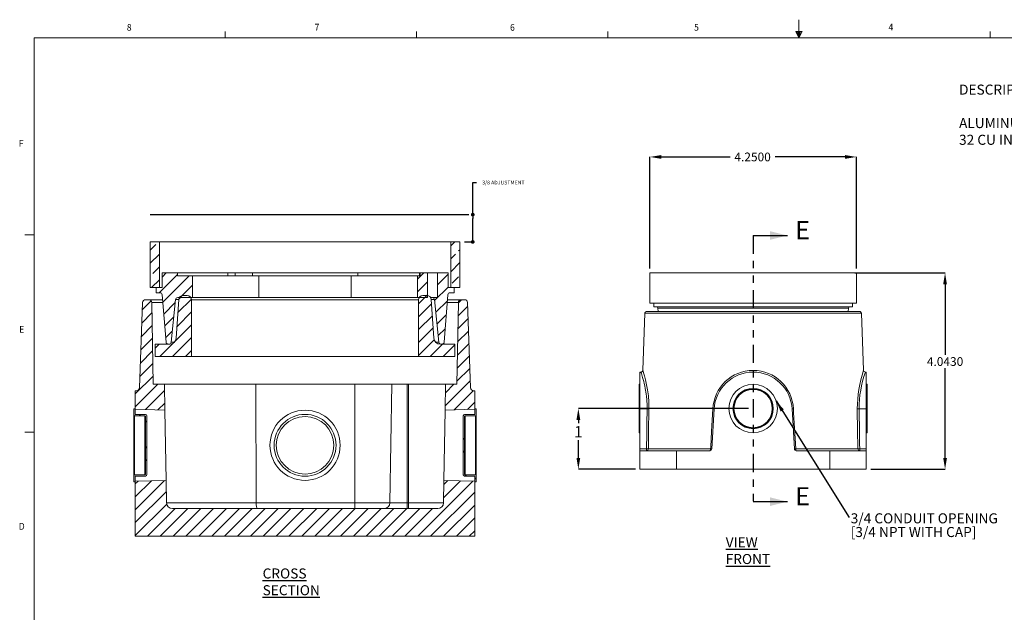
# Model space of a CAD drawing. Units: inches. Extents: x 0.3 to 21.8, y 0.2 to 16.9.
# Drawn here: x 0.3 to 13.8, y 8.8 to 16.9 of the extents above; entities that cross this region are included whole.
import ezdxf

# ---------------------------------------------------------------- set-up
doc = ezdxf.new("R2010")
doc.units = ezdxf.units.IN
doc.header["$MEASUREMENT"] = 0
doc.header["$PDSIZE"] = -1
doc.linetypes.add('PHANTOM', pattern=[0.5, 0.25, -0.05, 0.05, -0.05, 0.05, -0.05])
for name, color, linetype in [('01) Title Block Frame', 7, 'Continuous'), ('DIMENSIONS', 1, 'Continuous'), ('NOTES', 5, 'Continuous'), ('View Titles', 7, 'Continuous')]:
    doc.layers.add(name, color=color, linetype=linetype)
doc.layers.add('DRAWING', color=7, linetype='Continuous', lineweight=15)
doc.styles.add('SLDTEXTSTYLE0', font='TXT', dxfattribs={"width": 0.75})
doc.styles.add('SLDTEXTSTYLE1', font='TXT', dxfattribs={"width": 0.605})
doc.styles.add('SLDTEXTSTYLE2', font='TXT', dxfattribs={"width": 0.96})
doc.dimstyles.new('SLDDIMSTYLE0', dxfattribs={"dimtxt": 0.12, "dimasz": 0.156, "dimexe": 0, "dimexo": 0.0625, "dimgap": 0.03, "dimtad": 0, "dimtih": 1, "dimtoh": 1, "dimdec": 4, "dimlfac": 1.5, "dimzin": 4, "dimdsep": 46, "dimtxsty": 'Standard', "dimsah": 1, "dimcen": 0.09, "dimadec": 0, "dimazin": 0, "dimtfac": 1, "dimtdec": 4, "dimtofl": 0, "dimtmove": 0, "dimatfit": 3, "dimfxl": 1, "dimtolj": 1, "dimtzin": 12, "dimarcsym": 0})
doc.dimstyles.new('SLDDIMSTYLE1', dxfattribs={"dimtxt": 0.156, "dimasz": 0.156, "dimexe": 0, "dimexo": 0.0625, "dimgap": 0.039, "dimtad": 0, "dimtih": 1, "dimtoh": 1, "dimdec": 0, "dimzin": 0, "dimdsep": 46, "dimtxsty": 'Standard', "dimsah": 1, "dimcen": 0.09, "dimadec": 0, "dimazin": 0, "dimtfac": 1, "dimtdec": 0, "dimtofl": 0, "dimtmove": 0, "dimatfit": 3, "dimfxl": 1, "dimtolj": 1, "dimtzin": 0, "dimarcsym": 0})
doc.dimstyles.new('SLDDIMSTYLE2', dxfattribs={"dimtxt": 0.12, "dimasz": 0.156, "dimexe": 0, "dimexo": 0.0625, "dimgap": 0.03, "dimtad": 0, "dimtih": 1, "dimtoh": 1, "dimdec": 4, "dimzin": 12, "dimdsep": 46, "dimtxsty": 'Standard', "dimsah": 1, "dimcen": 0.09, "dimadec": 0, "dimazin": 0, "dimtfac": 1, "dimtdec": 0, "dimtofl": 0, "dimtmove": 0, "dimatfit": 3, "dimfxl": 1, "dimtolj": 1, "dimtzin": 12, "dimarcsym": 0})
doc.dimstyles.new('SLDDIMSTYLE7', dxfattribs={"dimtxt": 0.052, "dimasz": 0.052, "dimexe": 0, "dimexo": 0.0625, "dimgap": 0.013, "dimtad": 0, "dimtih": 1, "dimtoh": 1, "dimdec": 0, "dimzin": 0, "dimdsep": 46, "dimtxsty": 'Standard', "dimblk1": 'DOT', "dimblk2": 'DOT', "dimsah": 1, "dimcen": 0.09, "dimadec": 0, "dimazin": 0, "dimtfac": 1, "dimtdec": 0, "dimtofl": 0, "dimtmove": 0, "dimatfit": 3, "dimldrblk": 'DOT', "dimfxl": 1, "dimtolj": 1, "dimtzin": 0, "dimarcsym": 0})
pattern_1 = [(45, (-0.63228, -0.14546), (-0.0883883, 0.0883883), [])]
pattern_2 = [(45, (-0.63228, -0.14546), (-0.1767767, 0.1767767), []), (45, (-0.4555, -0.14546), (-0.1767767, 0.1767767), [0.125, -0.0625])]
pattern_3 = [(45, (-0.63228, -0.14546), (-0.265165, 0.265165), []), (45, (-0.4555, -0.14546), (-0.265165, 0.265165), [])]

# ---------------------------------------------------------------- blocks, each defined once
blk = doc.blocks.new('SW_NOTE_2')
at = {"color": 0, "linetype": 'Continuous', "lineweight": 0, "insert": (0, 0.178), "char_height": 0.1378, "attachment_point": 1, "style": 'SLDTEXTSTYLE0'}
blk.add_mtext('DESCRIPTION:\\P\\PALUMINUM TILE FLANGE, DIE CAST ALUMINUM BOX, FULLY-ADJUSTABLE, \\P32 CU IN. INTERIOR CAPACITY', dxfattribs=at)
blk = doc.blocks.new('*D22')
at = {"layer": 'Defpoints', "color": 0, "transparency": 16777216}
for p in [(11.728, 13.43), (13.029, 13.43), (11.948, 10.734)]:
    blk.add_point(p, dxfattribs=at)
at = {"layer": 'DIMENSIONS', "color": 0, "lineweight": -2, "transparency": 16777216}
for p, q in [((11.79, 13.43), (13.029, 13.43)), ((13.029, 13.274), (13.029, 12.303)), ((13.029, 10.89), (13.029, 12.123)), ((12.01, 10.734), (13.029, 10.734))]:
    blk.add_line(p, q, dxfattribs=at)
at = {"layer": 'DIMENSIONS', "color": 0, "transparency": 16777216}
for points in [[(13.003, 13.274), (13.055, 13.274), (13.029, 13.43)], [(13.003, 10.89), (13.055, 10.89), (13.029, 10.734)]]:
    blk.add_solid(points, dxfattribs=at)
at = {"layer": 'DIMENSIONS', "color": 0, "transparency": 16777216, "insert": (13.029, 12.273), "char_height": 0.12, "attachment_point": 2}
blk.add_mtext('\\A1;4.0430', dxfattribs=at)
blk = doc.blocks.new('*D23')
at = {"layer": 'Defpoints', "color": 0, "transparency": 16777216}
for p in [(7.995, 11.568), (10.394, 11.568), (8.841, 10.734)]:
    blk.add_point(p, dxfattribs=at)
at = {"layer": 'DIMENSIONS', "color": 0, "lineweight": -2, "transparency": 16777216}
for p, q in [((10.332, 11.568), (7.995, 11.568)), ((7.995, 11.412), (7.995, 11.365)), ((7.995, 10.89), (7.995, 11.131)), ((8.778, 10.734), (7.995, 10.734))]:
    blk.add_line(p, q, dxfattribs=at)
at = {"layer": 'DIMENSIONS', "color": 0, "transparency": 16777216}
for points in [[(7.969, 11.412), (8.021, 11.412), (7.995, 11.568)], [(7.969, 10.89), (8.021, 10.89), (7.995, 10.734)]]:
    blk.add_solid(points, dxfattribs=at)
at = {"layer": 'DIMENSIONS', "color": 0, "transparency": 16777216, "insert": (7.995, 11.326), "char_height": 0.156, "attachment_point": 2}
blk.add_mtext('\\A1;1', dxfattribs=at)
blk = doc.blocks.new('*D24')
at = {"layer": 'Defpoints', "color": 0, "transparency": 16777216}
for p in [(8.978, 15.023), (8.978, 13.43), (11.811, 13.43)]:
    blk.add_point(p, dxfattribs=at)
at = {"layer": 'DIMENSIONS', "color": 0, "lineweight": -2, "transparency": 16777216}
for p, q in [((8.978, 13.492), (8.978, 15.023)), ((9.134, 15.023), (10.077, 15.023)), ((11.655, 15.023), (10.697, 15.023)), ((11.811, 13.492), (11.811, 15.023))]:
    blk.add_line(p, q, dxfattribs=at)
at = {"layer": 'DIMENSIONS', "color": 0, "transparency": 16777216}
for points in [[(9.134, 15.049), (9.134, 14.997), (8.978, 15.023)], [(11.655, 15.049), (11.655, 14.997), (11.811, 15.023)]]:
    blk.add_solid(points, dxfattribs=at)
at = {"layer": 'DIMENSIONS', "color": 0, "transparency": 16777216, "insert": (10.387, 15.083), "char_height": 0.12, "attachment_point": 2}
blk.add_mtext('\\A1;4.2500', dxfattribs=at)
blk = doc.blocks.new('SW_NOTE_4')
at = {"layer": 'DIMENSIONS', "color": 0, "char_height": 0.1378, "attachment_point": 1, "style": 'SLDTEXTSTYLE2'}
for s, insert in [('3/4 CONDUIT OPENING', (0.02, 0.059)), ('[3/4 NPT WITH CAP]', (0.02, -0.129))]:
    blk.add_mtext(s, dxfattribs=dict(at, insert=insert))
blk = doc.blocks.new('_DOT')
at = {"color": 0, "linetype": 'ByBlock', "lineweight": -2}
blk.add_line((-0.5, 0), (-1, 0), dxfattribs=at)
at = {"color": 0, "linetype": 'ByBlock', "const_width": 0.5}
blk.add_lwpolyline([(-0.25, 0, 1), (0.25, 0, 1)], format="xyb", close=True, dxfattribs=at)
blk = doc.blocks.new('*D33')
at = {"layer": 'Defpoints', "color": 0, "transparency": 16777216}
for p in [(6.491, 14.231), (6.545, 14.231), (6.368, 13.856)]:
    blk.add_point(p, dxfattribs=at)
at = {"layer": 'DIMENSIONS', "color": 0, "lineweight": -2, "transparency": 16777216}
for p, q in [((6.545, 14.231), (6.545, 14.671)), ((6.545, 14.671), (6.597, 14.671)), ((6.553, 14.231), (6.545, 14.231)), ((6.545, 13.908), (6.545, 14.179)), ((6.43, 13.856), (6.545, 13.856))]:
    blk.add_line(p, q, dxfattribs=at)
at = {"layer": 'DIMENSIONS', "color": 0, "lineweight": -2, "transparency": 16777216, "xscale": 0.052, "yscale": 0.052, "zscale": 0.052}
for p, rotation in [((6.545, 14.231), 90), ((6.545, 13.856), 270)]:
    blk.add_blockref('_DOT', p, dxfattribs=dict(at, rotation=rotation))
at = {"layer": 'DIMENSIONS', "color": 0, "transparency": 16777216, "insert": (6.965, 14.697), "char_height": 0.052, "attachment_point": 2}
blk.add_mtext('\\A1;3/8 ADJUSTMENT', dxfattribs=at)

msp = doc.modelspace()

# ---------------------------------------------------------------- hatches: boundary and pattern name
at = {"layer": 'DRAWING', "linetype": 'Continuous', "lineweight": 0}
h = msp.add_hatch(dxfattribs=at)
h.set_pattern_fill('ANSI33', color=256, style=0)
h.set_pattern_definition(pattern_2)
h.paths.add_polyline_path([(2.117942, 13.85551), (2.117942, 13.23051), (2.242942, 13.23051), (2.242942, 13.85551)], flags=0)
h = msp.add_hatch(dxfattribs=at)
h.set_pattern_fill('ANSI33', color=256, style=0)
h.set_pattern_definition(pattern_2)
h.paths.add_polyline_path([(6.367942, 13.23051), (6.367942, 13.85551), (6.242942, 13.85551), (6.242942, 13.23051)], flags=0)
h = msp.add_hatch(dxfattribs=at)
h.set_pattern_fill('ANSI31', color=256, style=0)
h.set_pattern_definition(pattern_1)
edge = h.paths.add_edge_path(flags=0)
edge.add_arc((2.251621, 13.128236), 0.03, 4.6000664, 90, ccw=False)
edge.add_line((2.281524, 13.130642), (2.334027, 12.478104))
edge.add_arc((2.36393, 12.48051), 0.03, 184.6000664, 270)
edge.add_line((2.36393, 12.45051), (2.374551, 12.45051))
edge.add_arc((2.374551, 12.48051), 0.03, 270, 354.0820011)
edge.add_line((2.404391, 12.477417), (2.465153, 13.063604))
edge.add_arc((2.494993, 13.06051), 0.03, 90, 174.0820011, ccw=False)
edge.add_line((2.494993, 13.09051), (2.697942, 13.09051))
edge.add_line((2.697942, 13.09051), (2.697942, 13.39051))
edge.add_line((2.697942, 13.39051), (2.492942, 13.39051))
edge.add_line((2.492942, 13.39051), (2.492942, 13.43051))
edge.add_line((2.492942, 13.43051), (2.279304, 13.43051))
edge.add_line((2.279304, 13.43051), (2.279304, 13.23051))
edge.add_line((2.279304, 13.23051), (2.197942, 13.23051))
edge.add_line((2.197942, 13.23051), (2.197942, 13.158236))
edge.add_line((2.197942, 13.158236), (2.251621, 13.158236))
h = msp.add_hatch(dxfattribs=at)
h.set_pattern_fill('ANSI31', color=256, style=0)
h.set_pattern_definition(pattern_1)
h.paths.add_polyline_path([(5.787942, 13.39051), (5.787942, 13.09051), (5.924942, 13.09051), (5.924942, 13.43051), (5.824996, 13.43051), (5.824996, 13.39051)], flags=0)
h = msp.add_hatch(dxfattribs=at)
h.set_pattern_fill('ANSI31', color=256, style=0)
h.set_pattern_definition(pattern_1)
edge = h.paths.add_edge_path(flags=0)
edge.add_arc((6.234264, 13.128236), 0.03, 90, 175.3999336, ccw=False)
edge.add_line((6.234264, 13.158236), (6.287942, 13.158236))
edge.add_line((6.287942, 13.158236), (6.287942, 13.23051))
edge.add_line((6.287942, 13.23051), (6.206581, 13.23051))
edge.add_line((6.206581, 13.23051), (6.206581, 13.43051))
edge.add_line((6.206581, 13.43051), (6.060942, 13.43051))
edge.add_line((6.060942, 13.43051), (6.060942, 13.09051))
edge.add_line((6.060942, 13.09051), (5.990891, 13.09051))
edge.add_arc((5.990891, 13.06051), 0.03, 5.9179989, 90, ccw=False)
edge.add_line((6.020731, 13.063604), (6.081494, 12.477417))
edge.add_arc((6.111334, 12.48051), 0.03, 185.9179989, 270)
edge.add_line((6.111334, 12.45051), (6.121955, 12.45051))
edge.add_arc((6.121955, 12.48051), 0.03, 270, 355.3999336)
edge.add_line((6.151858, 12.478104), (6.204361, 13.130642))
h = msp.add_hatch(dxfattribs=at)
h.set_pattern_fill('ANSI31', color=256, style=0)
h.set_pattern_definition(pattern_1)
edge = h.paths.add_edge_path(flags=0)
edge.add_line((2.184942, 12.28051), (2.684942, 12.28051))
edge.add_line((2.684942, 12.28051), (2.684942, 13.06051))
edge.add_arc((2.624942, 13.06051), 0.06, 0, 90)
edge.add_line((2.624942, 13.12051), (2.570917, 13.12051))
edge.add_arc((2.570917, 13.06051), 0.06, 90, 176.0245493)
edge.add_line((2.511062, 13.06467), (2.474201, 12.534271))
edge.add_arc((2.384417, 12.54051), 0.09, 270, 356.0245493, ccw=False)
edge.add_line((2.384417, 12.45051), (2.184942, 12.45051))
edge.add_line((2.184942, 12.45051), (2.184942, 12.28051))
h = msp.add_hatch(dxfattribs=at)
h.set_pattern_fill('ANSI31', color=256, style=0)
h.set_pattern_definition(pattern_1)
edge = h.paths.add_edge_path(flags=0)
edge.add_arc((5.860942, 13.06051), 0.06, 90, 180)
edge.add_line((5.800942, 13.06051), (5.800942, 12.28051))
edge.add_line((5.800942, 12.28051), (6.300942, 12.28051))
edge.add_line((6.300942, 12.28051), (6.300942, 12.45051))
edge.add_line((6.300942, 12.45051), (6.101467, 12.45051))
edge.add_arc((6.101467, 12.54051), 0.09, 183.9754507, 270, ccw=False)
edge.add_line((6.011684, 12.534271), (5.974823, 13.06467))
edge.add_arc((5.914967, 13.06051), 0.06, 3.9754507, 90)
edge.add_line((5.914967, 13.12051), (5.860942, 13.12051))
h = msp.add_hatch(dxfattribs=at)
h.set_pattern_fill('ANSI31', color=256, style=0)
h.set_pattern_definition(pattern_1)
edge = h.paths.add_edge_path(flags=0)
edge.add_line((2.158225, 11.90051), (2.138628, 13.023209))
edge.add_arc((2.098634, 13.02251), 0.04, 1, 90)
edge.add_line((2.098634, 13.06251), (2.051792, 13.06251))
edge.add_arc((2.051792, 13.02251), 0.04, 90, 178)
edge.add_line((2.011817, 13.023906), (1.970862, 11.851114))
edge.add_arc((1.930886, 11.85251), 0.04, 270, 358, ccw=False)
edge.add_line((1.930886, 11.81251), (1.912942, 11.81251))
edge.add_line((1.912942, 11.81251), (1.912942, 11.556846))
edge.add_line((1.912942, 11.556846), (2.319153, 11.544684))
edge.add_line((2.319153, 11.544684), (2.312942, 11.90051))
edge.add_line((2.312942, 11.90051), (2.158225, 11.90051))
h = msp.add_hatch(dxfattribs=at)
h.set_pattern_fill('ANSI31', color=256, style=0)
h.set_pattern_definition(pattern_1)
edge = h.paths.add_edge_path(flags=0)
edge.add_line((6.347256, 13.023209), (6.32766, 11.90051))
edge.add_line((6.32766, 11.90051), (6.172942, 11.90051))
edge.add_line((6.172942, 11.90051), (6.166731, 11.544684))
edge.add_line((6.166731, 11.544684), (6.572942, 11.556846))
edge.add_line((6.572942, 11.556846), (6.572942, 11.81251))
edge.add_line((6.572942, 11.81251), (6.554998, 11.81251))
edge.add_arc((6.554998, 11.85251), 0.04, 182, 270, ccw=False)
edge.add_line((6.515023, 11.851114), (6.474068, 13.023906))
edge.add_arc((6.434092, 13.02251), 0.04, 2, 90)
edge.add_line((6.434092, 13.06251), (6.38725, 13.06251))
edge.add_arc((6.38725, 13.02251), 0.04, 90, 179)
h = msp.add_hatch(dxfattribs=at)
h.set_pattern_fill('ANSI32', color=256, style=0)
h.set_pattern_definition(pattern_3)
edge = h.paths.add_edge_path(flags=0)
edge.add_line((1.912942, 10.56251), (1.912942, 10.63751))
edge.add_line((1.912942, 10.63751), (2.042942, 10.63751))
edge.add_arc((2.042942, 10.66751), 0.03, 270, 360)
edge.add_line((2.072942, 10.66751), (2.072942, 11.45751))
edge.add_arc((2.042942, 11.45751), 0.03, 0, 90)
edge.add_line((2.042942, 11.48751), (1.912942, 11.48751))
edge.add_line((1.912942, 11.48751), (1.912942, 11.56251))
edge.add_line((1.912942, 11.56251), (1.892942, 11.56251))
edge.add_line((1.892942, 11.56251), (1.892942, 11.47751))
edge.add_arc((1.902942, 11.47751), 0.01, 180, 270)
edge.add_line((1.902942, 11.46751), (2.042942, 11.46751))
edge.add_arc((2.042942, 11.45751), 0.01, 0, 90, ccw=False)
edge.add_line((2.052942, 11.45751), (2.052942, 10.66751))
edge.add_arc((2.042942, 10.66751), 0.01, 270, 360, ccw=False)
edge.add_line((2.042942, 10.65751), (1.902942, 10.65751))
edge.add_arc((1.902942, 10.64751), 0.01, 90, 180)
edge.add_line((1.892942, 10.64751), (1.892942, 10.56251))
edge.add_line((1.892942, 10.56251), (1.912942, 10.56251))
h = msp.add_hatch(dxfattribs=at)
h.set_pattern_fill('ANSI32', color=256, style=0)
h.set_pattern_definition(pattern_3)
edge = h.paths.add_edge_path(flags=0)
edge.add_line((6.572942, 11.56251), (6.572942, 11.48751))
edge.add_line((6.572942, 11.48751), (6.442942, 11.48751))
edge.add_arc((6.442942, 11.45751), 0.03, 90, 180)
edge.add_line((6.412942, 11.45751), (6.412942, 10.66751))
edge.add_arc((6.442942, 10.66751), 0.03, 180, 270)
edge.add_line((6.442942, 10.63751), (6.572942, 10.63751))
edge.add_line((6.572942, 10.63751), (6.572942, 10.56251))
edge.add_line((6.572942, 10.56251), (6.592942, 10.56251))
edge.add_line((6.592942, 10.56251), (6.592942, 10.64751))
edge.add_arc((6.582942, 10.64751), 0.01, 0, 90)
edge.add_line((6.582942, 10.65751), (6.442942, 10.65751))
edge.add_arc((6.442942, 10.66751), 0.01, 180, 270, ccw=False)
edge.add_line((6.432942, 10.66751), (6.432942, 11.45751))
edge.add_arc((6.442942, 11.45751), 0.01, 90, 180, ccw=False)
edge.add_line((6.442942, 11.46751), (6.582942, 11.46751))
edge.add_arc((6.582942, 11.47751), 0.01, 270, 360)
edge.add_line((6.592942, 11.47751), (6.592942, 11.56251))
edge.add_line((6.592942, 11.56251), (6.572942, 11.56251))
h = msp.add_hatch(dxfattribs=at)
h.set_pattern_fill('ANSI31', color=256, style=0)
h.set_pattern_definition(pattern_1)
edge = h.paths.add_edge_path(flags=0)
edge.add_line((6.149907, 10.580841), (6.144501, 10.271114))
edge.add_arc((6.064513, 10.27251), 0.08, 270, 359, ccw=False)
edge.add_line((6.064513, 10.19251), (2.421371, 10.19251))
edge.add_arc((2.421371, 10.27251), 0.08, 181, 270, ccw=False)
edge.add_line((2.341384, 10.271114), (2.335977, 10.580841))
edge.add_line((2.335977, 10.580841), (1.912942, 10.568174))
edge.add_line((1.912942, 10.568174), (1.912942, 9.81251))
edge.add_line((1.912942, 9.81251), (6.572942, 9.81251))
edge.add_line((6.572942, 9.81251), (6.572942, 10.568174))
edge.add_line((6.572942, 10.568174), (6.149907, 10.580841))

# ---------------------------------------------------------------- linework, layer by layer
at = {"layer": '01) Title Block Frame', "linetype": 'Continuous', "lineweight": 0}
for p, q in [((11.02288, 16.660601), (11.02288, 16.908296)), ((0.52288, 16.660601), (21.52288, 16.660601)), ((0.52288, 0.410601), (0.52288, 16.660601)), ((3.14788, 16.660601), (3.14788, 16.7454)), ((5.77288, 16.660601), (5.77288, 16.7454)), ((8.39788, 16.660601), (8.39788, 16.7454)), ((10.980905, 16.74622), (11.066996, 16.74622)), ((11.02288, 16.660601), (10.980905, 16.74622)), ((11.02288, 16.660601), (10.98907, 16.74622)), ((11.02288, 16.660601), (11.008552, 16.74622)), ((11.02288, 16.660601), (11.035826, 16.74622)), ((11.02288, 16.660601), (11.045956, 16.74622)), ((11.02288, 16.660601), (11.066996, 16.74622)), ((13.64788, 16.660601), (13.64788, 16.7454)), ((0.52288, 13.951601), (0.39788, 13.951601)), ((0.52288, 11.243601), (0.39788, 11.243601))]:
    msp.add_line(p, q, dxfattribs=at)
at = {"layer": 'DIMENSIONS'}
msp.add_line((2.117942, 14.23051), (6.490995, 14.23051), dxfattribs=at)
at = {"layer": 'DRAWING', "linetype": 'Continuous', "lineweight": 15}
for p, q in [((2.117942, 13.23051), (2.117942, 13.85551)), ((2.242942, 13.85551), (2.117942, 13.85551)), ((2.242942, 13.23051), (2.242942, 13.85551)), ((6.242942, 13.85551), (2.242942, 13.85551)), ((6.242942, 13.85551), (6.242942, 13.23051)), ((6.367942, 13.85551), (6.242942, 13.85551)), ((6.367942, 13.85551), (6.367942, 13.23051)), ((2.279304, 13.43051), (2.279304, 13.23051)), ((2.492942, 13.43051), (2.279304, 13.43051)), ((2.492942, 13.43051), (2.492942, 13.39051)), ((3.181875, 13.43051), (2.492942, 13.43051)), ((2.697942, 13.39051), (2.492942, 13.39051)), ((2.697942, 13.39051), (2.697942, 13.09051)), ((2.697942, 13.39051), (3.607942, 13.39051)), ((3.181875, 13.39051), (3.181875, 13.43051)), ((3.283705, 13.43051), (3.181875, 13.43051)), ((3.283705, 13.39051), (3.283705, 13.43051)), ((3.519886, 13.43051), (3.283705, 13.43051)), ((3.519886, 13.39051), (3.519886, 13.43051)), ((4.965999, 13.43051), (3.519886, 13.43051)), ((3.607942, 13.09051), (3.607942, 13.39051)), ((3.607942, 13.39051), (4.877942, 13.39051)), ((4.877942, 13.09051), (4.877942, 13.39051)), ((4.877942, 13.39051), (5.787942, 13.39051)), ((4.965999, 13.39051), (4.965999, 13.43051)), ((5.978607, 13.43051), (4.965999, 13.43051)), ((5.787942, 13.09051), (5.787942, 13.39051)), ((5.824996, 13.39051), (5.787942, 13.39051)), ((5.812037, 13.39051), (5.812037, 13.43051)), ((5.824996, 13.43051), (5.812037, 13.43051)), ((5.824996, 13.39051), (5.824996, 13.43051)), ((5.924942, 13.43051), (5.824996, 13.43051)), ((5.924942, 13.43051), (5.924942, 13.09051)), ((6.060942, 13.43051), (5.924942, 13.43051)), ((6.060942, 13.09051), (6.060942, 13.43051)), ((6.206581, 13.43051), (6.060942, 13.43051)), ((6.206581, 13.23051), (6.206581, 13.43051)), ((8.977526, 13.42951), (8.977526, 13.012844)), ((8.977526, 13.42951), (9.897807, 13.42951)), ((9.897807, 13.42951), (11.810859, 13.42951)), ((11.810859, 13.012844), (11.810859, 13.42951)), ((2.242942, 13.23051), (2.117942, 13.23051)), ((2.197942, 13.23051), (2.197942, 13.158236)), ((2.279304, 13.23051), (2.197942, 13.23051)), ((2.197942, 13.158236), (2.251621, 13.158236)), ((2.281524, 13.130642), (2.334027, 12.478104)), ((2.624942, 13.12051), (2.570917, 13.12051)), ((5.914967, 13.12051), (5.860942, 13.12051)), ((6.151858, 12.478104), (6.204361, 13.130642)), ((6.287942, 13.23051), (6.206581, 13.23051)), ((6.234264, 13.158236), (6.287942, 13.158236)), ((6.367942, 13.23051), (6.242942, 13.23051)), ((6.287942, 13.158236), (6.287942, 13.23051)), ((1.970862, 11.851114), (2.011817, 13.023906)), ((2.051792, 13.06251), (2.098634, 13.06251)), ((2.098634, 13.06251), (2.287006, 13.06251)), ((2.138628, 13.023209), (2.158225, 11.90051)), ((2.290168, 13.023209), (2.138628, 13.023209)), ((2.404391, 12.477417), (2.465153, 13.063604)), ((2.510988, 13.063604), (2.465153, 13.063604)), ((2.511062, 13.06467), (2.474201, 12.534271)), ((2.494993, 13.09051), (2.697942, 13.09051)), ((5.800942, 13.06051), (2.684942, 13.06051)), ((2.684942, 12.28051), (2.684942, 13.06051)), ((2.697942, 13.09051), (3.607942, 13.09051)), ((3.607942, 13.09051), (4.877942, 13.09051)), ((4.877942, 13.09051), (5.787942, 13.09051)), ((5.787942, 13.09051), (5.924942, 13.09051)), ((5.800942, 13.06051), (5.800942, 12.28051)), ((5.966929, 13.09051), (5.989571, 13.09051)), ((6.011684, 12.534271), (5.974823, 13.06467)), ((6.020731, 13.063604), (5.974897, 13.063604)), ((5.989571, 13.09051), (5.990891, 13.09051)), ((5.990891, 13.09051), (6.060942, 13.09051)), ((6.020731, 13.063604), (6.081494, 12.477417)), ((6.347256, 13.023209), (6.195717, 13.023209)), ((6.198879, 13.06251), (6.38725, 13.06251)), ((6.32766, 11.90051), (6.347256, 13.023209)), ((6.38725, 13.06251), (6.434092, 13.06251)), ((6.474068, 13.023906), (6.515023, 11.851114)), ((8.977526, 13.012844), (9.897807, 13.012844)), ((9.030859, 13.012844), (9.030859, 12.964661)), ((9.897807, 13.012844), (11.810859, 13.012844)), ((11.757526, 12.964661), (11.757526, 13.012844)), ((8.906776, 12.875108), (8.879442, 12.092369)), ((10.394193, 12.875108), (8.906776, 12.875108)), ((8.933426, 12.900844), (11.854959, 12.900844)), ((11.757526, 12.964661), (9.030859, 12.964661)), ((9.086581, 12.946265), (9.090235, 12.900844)), ((10.394193, 12.946265), (9.086581, 12.946265)), ((11.701805, 12.946265), (10.394193, 12.946265)), ((11.88161, 12.875108), (10.394193, 12.875108)), ((11.698151, 12.900844), (11.701805, 12.946265)), ((11.908944, 12.092369), (11.88161, 12.875108)), ((2.184942, 12.45051), (2.184942, 12.28051)), ((2.384417, 12.45051), (2.184942, 12.45051)), ((2.36393, 12.45051), (2.374551, 12.45051)), ((2.404391, 12.477417), (2.448599, 12.477417)), ((6.037286, 12.477417), (6.081494, 12.477417)), ((6.300942, 12.45051), (6.101467, 12.45051)), ((6.111334, 12.45051), (6.121955, 12.45051)), ((6.300942, 12.28051), (6.300942, 12.45051)), ((2.184942, 12.28051), (2.684942, 12.28051)), ((2.684942, 12.28051), (5.800942, 12.28051)), ((5.614863, 12.28051), (5.553485, 12.28051)), ((5.800942, 12.28051), (6.300942, 12.28051)), ((8.852963, 12.06751), (8.840859, 12.06751)), ((8.840859, 11.56209), (8.840859, 12.06751)), ((11.947526, 12.06751), (11.935422, 12.06751)), ((11.947526, 12.06751), (11.947526, 11.56209)), ((2.312942, 11.90051), (2.158225, 11.90051)), ((2.312942, 11.90051), (2.319153, 11.544684)), ((3.567688, 11.90051), (2.312942, 11.90051)), ((3.572537, 10.271114), (3.567688, 11.90051)), ((4.926166, 11.90051), (3.567688, 11.90051)), ((4.926166, 10.271114), (4.926166, 11.90051)), ((5.111987, 11.90051), (4.926166, 11.90051)), ((5.181324, 11.90051), (5.111987, 11.90051)), ((5.436166, 11.90051), (5.181324, 11.90051)), ((5.407724, 10.271114), (5.436166, 11.90051)), ((5.646166, 11.90051), (5.436166, 11.90051)), ((5.646166, 10.271114), (5.646166, 11.90051)), ((5.662942, 11.90051), (5.646166, 11.90051)), ((6.104524, 11.90051), (5.662942, 11.90051)), ((5.662942, 10.271114), (5.662942, 11.90051)), ((6.137885, 11.90051), (6.104524, 11.90051)), ((6.172942, 11.90051), (6.137885, 11.90051)), ((6.166731, 11.544684), (6.172942, 11.90051)), ((6.32766, 11.90051), (6.172942, 11.90051)), ((8.840859, 11.900844), (8.827526, 11.900844)), ((8.827526, 11.56751), (8.827526, 11.900844)), ((11.960859, 11.900844), (11.947526, 11.900844)), ((11.960859, 11.900844), (11.960859, 11.234177)), ((1.930886, 11.81251), (1.912942, 11.81251)), ((1.912942, 11.556846), (1.912942, 11.81251)), ((6.572942, 11.81251), (6.554998, 11.81251)), ((6.572942, 11.81251), (6.572942, 11.556846)), ((1.892942, 11.56251), (1.912942, 11.56251)), ((1.892942, 11.56251), (1.892942, 11.47751)), ((1.912942, 11.56251), (1.912942, 11.48751)), ((2.319153, 11.544684), (1.912942, 11.556846)), ((2.319153, 11.544684), (2.335977, 10.580841)), ((6.149907, 10.580841), (6.166731, 11.544684)), ((6.572942, 11.556846), (6.166731, 11.544684)), ((6.572942, 11.56251), (6.592942, 11.56251)), ((6.572942, 11.48751), (6.572942, 11.56251)), ((6.592942, 11.47751), (6.592942, 11.56251)), ((8.827526, 11.234177), (8.827526, 11.56751)), ((8.93909, 11.56209), (8.840859, 11.56209)), ((8.840859, 11.012638), (8.840859, 11.56209)), ((9.858715, 11.56209), (9.826955, 11.012638)), ((10.961431, 11.012638), (10.929671, 11.56209)), ((11.849296, 11.56209), (11.947526, 11.56209)), ((11.947526, 11.56209), (11.947526, 11.012638)), ((1.892942, 10.64751), (1.892942, 11.47751)), ((2.042942, 11.46751), (1.902942, 11.46751)), ((1.902942, 11.46751), (1.902942, 10.65751)), ((2.042942, 11.48751), (1.912942, 11.48751)), ((2.042942, 11.46751), (2.042942, 10.65751)), ((2.052942, 11.45751), (2.052942, 10.66751)), ((2.072942, 11.45751), (2.072942, 10.66751)), ((6.412942, 10.66751), (6.412942, 11.45751)), ((6.432942, 10.66751), (6.432942, 11.45751)), ((6.572942, 11.48751), (6.442942, 11.48751)), ((6.582942, 11.46751), (6.442942, 11.46751)), ((6.442942, 10.65751), (6.442942, 11.46751)), ((6.582942, 10.65751), (6.582942, 11.46751)), ((6.592942, 11.47751), (6.592942, 10.64751)), ((8.827526, 11.234177), (8.840859, 11.234177)), ((11.947526, 11.234177), (11.960859, 11.234177)), ((8.840859, 11.012638), (8.931032, 11.012638)), ((8.840859, 10.98751), (8.840859, 11.012638)), ((8.840859, 10.98751), (8.840859, 10.734177)), ((8.840859, 10.98751), (9.340859, 10.98751)), ((8.931032, 10.98751), (8.931032, 11.012638)), ((8.955726, 11.013246), (9.810356, 11.013246)), ((9.340859, 10.98751), (9.340859, 10.734177)), ((9.340859, 10.98751), (9.800333, 10.98751)), ((10.97803, 11.013246), (11.83266, 11.013246)), ((10.988053, 10.98751), (11.447526, 10.98751)), ((11.447526, 10.98751), (11.447526, 10.734177)), ((11.447526, 10.98751), (11.947526, 10.98751)), ((11.857354, 10.98751), (11.857354, 11.012638)), ((11.857354, 11.012638), (11.947526, 11.012638)), ((11.947526, 11.012638), (11.947526, 10.98751)), ((11.947526, 10.98751), (11.947526, 10.734177)), ((8.840859, 10.734177), (9.340859, 10.734177)), ((9.340859, 10.734177), (11.447526, 10.734177)), ((11.447526, 10.734177), (11.947526, 10.734177)), ((1.892942, 10.64751), (1.892942, 10.56251)), ((1.912942, 10.56251), (1.892942, 10.56251)), ((1.902942, 10.65751), (2.042942, 10.65751)), ((1.912942, 10.63751), (2.042942, 10.63751)), ((1.912942, 10.63751), (1.912942, 10.56251)), ((1.912942, 10.568174), (2.335977, 10.580841)), ((1.912942, 9.81251), (1.912942, 10.568174)), ((2.335977, 10.580841), (2.341384, 10.271114)), ((6.144501, 10.271114), (6.149907, 10.580841)), ((6.149907, 10.580841), (6.572942, 10.568174)), ((6.442942, 10.65751), (6.582942, 10.65751)), ((6.442942, 10.63751), (6.572942, 10.63751)), ((6.572942, 10.56251), (6.572942, 10.63751)), ((6.572942, 10.568174), (6.572942, 9.81251)), ((6.592942, 10.56251), (6.572942, 10.56251)), ((6.592942, 10.56251), (6.592942, 10.64751)), ((2.341384, 10.271114), (3.572537, 10.271114)), ((2.421371, 10.19251), (6.064513, 10.19251)), ((3.572537, 10.271114), (4.926166, 10.271114)), ((4.926166, 10.271114), (5.407724, 10.271114)), ((4.926166, 10.19251), (4.926166, 10.271114)), ((5.407724, 10.271114), (5.646166, 10.271114)), ((5.646166, 10.19251), (5.646166, 10.271114)), ((5.646166, 10.271114), (5.662942, 10.271114)), ((5.662942, 10.19251), (5.662942, 10.271114)), ((5.662942, 10.271114), (6.144501, 10.271114)), ((1.912942, 9.81251), (6.572942, 9.81251))]:
    msp.add_line(p, q, dxfattribs=at)
at = {"layer": 'DRAWING', "linetype": 'Continuous', "lineweight": 15, "flags": 128}
for points in [[(8.93909, 11.56209), (8.939076, 11.604793), (8.934963, 11.689497), (8.930958, 11.731158), (8.92605, 11.770063), (8.91372, 11.843665), (8.906611, 11.878079), (8.899185, 11.910335), (8.891651, 11.940237), (8.884129, 11.967913), (8.876951, 11.992701), (8.870462, 12.013979), (8.864726, 12.032016), (8.859872, 12.046786), (8.856175, 12.057754), (8.853929, 12.064309), (8.85289, 12.067316), (8.852963, 12.067103)], [(8.879759, 12.092358), (8.879518, 12.093106), (8.882762, 12.083005), (8.890828, 12.057045), (8.903138, 12.014718), (8.917166, 11.961217), (8.932216, 11.894397), (8.94532, 11.822086), (8.956056, 11.740172), (8.962521, 11.654382), (8.96395, 11.562698)], [(8.96395, 11.562698), (8.963132, 11.509458), (8.959906, 11.296495), (8.955726, 11.013246)], [(9.810356, 11.013246), (9.811925, 11.040752), (9.824073, 11.253716), (9.841696, 11.562698)], [(10.94669, 11.562698), (10.949726, 11.509458), (10.961873, 11.296495), (10.97803, 11.013246)], [(11.83266, 11.013246), (11.832259, 11.040752), (11.829119, 11.253716), (11.824436, 11.562698)], [(9.800333, 10.98751), (9.802246, 10.988), (9.80409, 10.989452), (9.805795, 10.991813), (9.807299, 10.994995), (9.808548, 10.998882), (9.809495, 11.003331), (9.810105, 11.008178), (9.810356, 11.013246)], [(10.988053, 10.98751), (10.986139, 10.988), (10.984296, 10.989452), (10.982591, 10.991813), (10.981086, 10.994995), (10.979838, 10.998882), (10.978891, 11.003331), (10.978281, 11.008178), (10.97803, 11.013246)], [(3.572537, 10.271114), (3.573371, 10.244993), (3.575619, 10.221977), (3.579055, 10.204473), (3.583356, 10.194397), (3.586262, 10.192513), (3.586367, 10.19251)]]:
    msp.add_lwpolyline(points, dxfattribs=at)
at = {"layer": 'DRAWING', "linetype": 'Continuous', "lineweight": 15}
for centre, radius in [((10.394193, 11.56751), 0.333333), ((10.394193, 11.56751), 0.276667), ((10.394193, 11.56751), 0.27), ((10.394193, 11.56751), 0.263333), ((4.242942, 11.062762), 0.481922), ((4.242942, 11.06251), 0.425), ((4.242942, 11.06251), 0.395)]:
    msp.add_circle(centre, radius, dxfattribs=at)
for centre, radius, start, end in [((2.251621, 13.128236), 0.03, 4.6000664, 90), ((2.570917, 13.06051), 0.06, 90, 176.0245493), ((2.624942, 13.06051), 0.06, 0, 90), ((5.860942, 13.06051), 0.06, 90, 180), ((5.914967, 13.06051), 0.06, 3.9754507, 90), ((6.234264, 13.128236), 0.03, 90, 175.3999336), ((2.051792, 13.02251), 0.04, 90, 178), ((2.098634, 13.02251), 0.04, 1, 90), ((2.494993, 13.06051), 0.03, 90, 174.0820011), ((5.990891, 13.06051), 0.03, 5.9179989, 90), ((6.38725, 13.02251), 0.04, 90, 179), ((6.434092, 13.02251), 0.04, 2, 90), ((8.933426, 12.874177), 0.026667, 90, 178), ((9.066645, 12.944661), 0.02, 4.6000664, 90), ((11.721741, 12.944661), 0.02, 90, 175.3999336), ((11.854959, 12.874177), 0.026667, 2, 90), ((2.36393, 12.48051), 0.03, 184.6000664, 270), ((2.374551, 12.48051), 0.03, 270, 354.0820011), ((2.384417, 12.54051), 0.09, 270, 356.0245493), ((6.101467, 12.54051), 0.09, 183.9754507, 270), ((6.111334, 12.48051), 0.03, 185.9179989, 270), ((6.121955, 12.48051), 0.03, 270, 355.3999336), ((8.854778, 12.091927), 0.024419, 265.8805043, 1.0476858), ((10.394193, 11.538371), 0.553033, 2.5212261, 177.4787739), ((10.394193, 11.531138), 0.536372, 3.3081312, 176.6918688), ((13.477953, 11.571388), 1.65354, 161.6353799, 180.3011193), ((13.333489, 11.568821), 1.484209, 160.3835341, 180.2598457), ((11.934491, 12.09321), 0.025467, 181.8854569, 272.2726056), ((1.930886, 11.85251), 0.04, 270, 358), ((6.554998, 11.85251), 0.04, 182, 270), ((8.946036, 11.786562), 0.224579, 268.2276002, 274.5751621), ((9.858674, 11.799389), 0.237299, 265.897063, 270.0097809), ((10.929712, 11.799389), 0.237299, 269.9902191, 274.102937), ((11.84235, 11.786562), 0.224579, 265.4248379, 271.7723998), ((1.902942, 11.47751), 0.01, 180, 270), ((2.042942, 11.45751), 0.03, 0, 90), ((2.042942, 11.45751), 0.01, 0, 90), ((6.442942, 11.45751), 0.03, 90, 180), ((6.442942, 11.45751), 0.01, 90, 180), ((6.582942, 11.47751), 0.01, 270, 0), ((8.930062, 11.013156), 0.025664, 272.1661515, 0.2013691), ((8.93773, 11.2423), 0.22976, 268.3293844, 274.4922195), ((9.800333, 11.014177), 0.026667, 270, 356.6918688), ((9.827553, 11.255797), 0.243159, 265.9443916, 269.8591471), ((10.960833, 11.255797), 0.243159, 270.1408529, 274.0556084), ((10.988053, 11.014177), 0.026667, 183.3081312, 270), ((11.858324, 11.013156), 0.025664, 179.7986309, 267.8338485), ((11.850655, 11.2423), 0.22976, 265.5077805, 271.6706156), ((1.902942, 10.64751), 0.01, 90, 180), ((2.042942, 10.66751), 0.01, 270, 0), ((2.042942, 10.66751), 0.03, 270, 0), ((6.442942, 10.66751), 0.03, 180, 270), ((6.442942, 10.66751), 0.01, 180, 270), ((6.582942, 10.64751), 0.01, 0, 90), ((2.421371, 10.27251), 0.08, 181, 270), ((5.327737, 10.27251), 0.08, 270, 359), ((6.064513, 10.27251), 0.08, 270, 359)]:
    msp.add_arc(centre, radius, start, end, dxfattribs=at)
for start_param, end_param in [(1.253872496, 1.27121682), (5.011968487, 5.029312812)]:
    msp.add_ellipse((10.394193, 1.200979), major_axis=(0, 33.246511), ratio=0.046060984, start_param=start_param, end_param=end_param, dxfattribs=at)
at = {"layer": 'NOTES', "linetype": 'PHANTOM', "lineweight": 30}
msp.add_line((10.394193, 13.944096), (10.394193, 10.288414), dxfattribs=at)
at = {"layer": 'NOTES', "linetype": 'Continuous', "lineweight": 30}
for p, q in [((10.394193, 13.944096), (10.864193, 13.944096)), ((10.394193, 10.288414), (10.864193, 10.288414))]:
    msp.add_line(p, q, dxfattribs=at)
for points in [[(10.864193, 13.944096), (10.624193, 14.004096), (10.624193, 13.884096)], [(10.864193, 10.288414), (10.624193, 10.348414), (10.624193, 10.228414)]]:
    msp.add_solid(points, dxfattribs=at)

# ---------------------------------------------------------------- block references
at = {"layer": 'NOTES', "linetype": 'Continuous', "lineweight": 0}
msp.add_blockref('SW_NOTE_2', (13.220965, 15.838579), dxfattribs=at)
at = {"layer": 'NOTES'}
msp.add_blockref('SW_NOTE_4', (11.713733, 10.06946), dxfattribs=at)

# ---------------------------------------------------------------- texts
at = {"layer": '01) Title Block Frame', "style": 'SLDTEXTSTYLE1', "width": 0.913}
for s, p in [('8', (1.79662, 16.75598)), ('7', (4.373933, 16.757666)), ('6', (7.057251, 16.755503)), ('5', (9.583908, 16.756812)), ('4', (12.253665, 16.760503)), ('F', (0.313766, 15.162755)), ('E', (0.318633, 12.607863)), ('D', (0.313628, 9.903638))]:
    msp.add_text(s, height=0.09375, dxfattribs=at).set_placement(p)
at = {"layer": 'NOTES', "linetype": 'Continuous', "char_height": 0.25, "attachment_point": 1, "style": 'SLDTEXTSTYLE0'}
for insert in [(10.973279, 14.142496), (10.973279, 10.486814)]:
    msp.add_mtext('E', dxfattribs=dict(at, insert=insert))
at = {"layer": 'View Titles', "char_height": 0.13779528, "attachment_point": 1, "style": 'SLDTEXTSTYLE0'}
for s, insert in [('\\LVIEW FRONT', (10.017486, 9.79944)), ('\\LCROSS SECTION', (3.66027, 9.370934))]:
    msp.add_mtext(s, dxfattribs=dict(at, insert=insert))

# ---------------------------------------------------------------- dimensions: what is measured, and where the dimension line sits
at = {"layer": 'DIMENSIONS'}
dim = msp.add_linear_dim(base=(8.977526, 15.023206), p1=(11.810859, 13.42951), p2=(8.977526, 13.42951), dimstyle='SLDDIMSTYLE0', dxfattribs=at)
dim.commit()
dim.dimension.update_dxf_attribs({"geometry": '*D24', "text_midpoint": (10.386795, 15.023206), "dimtype": 160})
dim = msp.add_linear_dim(base=(6.544805, 14.23051), p1=(6.367942, 13.85551), p2=(6.490995, 14.23051), angle=90, text='3/8 ADJUSTMENT', dimstyle='SLDDIMSTYLE7', dxfattribs=at)
dim.commit()
dim.dimension.update_dxf_attribs({"geometry": '*D33', "text_midpoint": (6.965138, 14.671167), "dimtype": 160})
for base, p1, p2, dimstyle, picture, middle in [((13.029283, 13.42951), (11.947526, 10.734177), (11.727526, 13.42951), 'SLDDIMSTYLE0', '*D22', (13.029283, 12.212985)), ((7.995323, 11.56751), (8.840859, 10.734177), (10.394193, 11.56751), 'SLDDIMSTYLE1', '*D23', (7.995323, 11.248397))]:
    dim = msp.add_linear_dim(base=base, p1=p1, p2=p2, angle=90, dimstyle=dimstyle, dxfattribs=at)
    dim.commit()
    dim.dimension.update_dxf_attribs({"geometry": picture, "text_midpoint": middle, "dimtype": 160})

# ---------------------------------------------------------------- leaders
at = {"layer": 'NOTES'}
msp.add_leader([(10.710617, 11.672328), (11.713733, 10.06946)], dimstyle='SLDDIMSTYLE2', dxfattribs=at)

doc.saveas('drawing.dxf')
